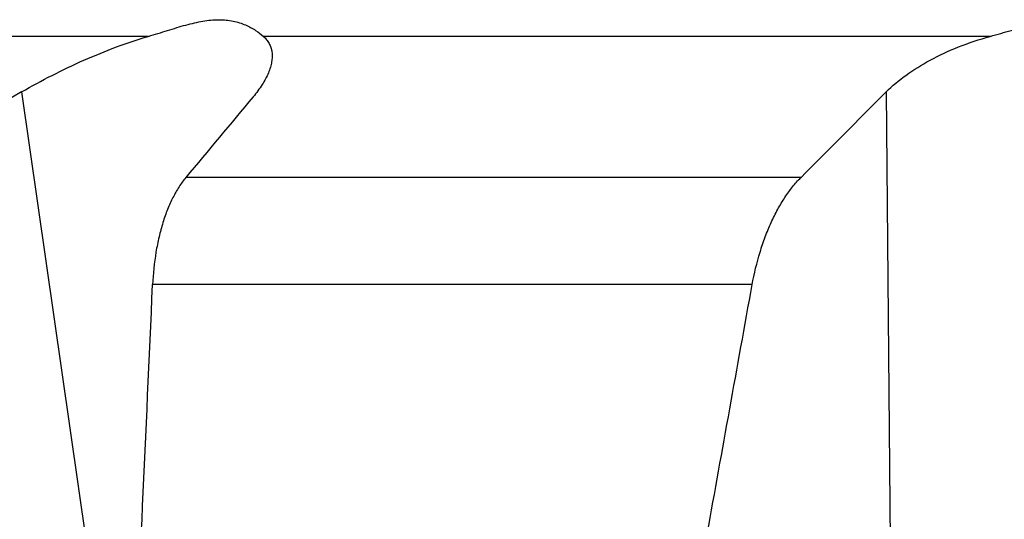
# Model space of a CAD drawing. Units: millimetres. Extents: x 0 to 594, y 0 to 420.
# Drawn here: x 199 to 225, y 88 to 101 of the extents above; entities that cross this region are included whole.
import ezdxf

# ---------------------------------------------------------------- set-up
doc = ezdxf.new("R2010")
doc.units = ezdxf.units.MM
doc.header["$LTSCALE"] = 32.67
doc.layers.add('607078797-000_CL', color=7, linetype='CONTINUOUS')

msp = doc.modelspace()

# ---------------------------------------------------------------- linework, layer by layer
at = {"layer": '607078797-000_CL', "color": 9, "linetype": 'CONTINUOUS'}
for p, q in [((201.9379, 100.5042), (193.1348, 100.5042)), ((224.2872, 100.5042), (204.9945, 100.5042)), ((198.5755, 99.0304), (200.6057, 84.8777)), ((221.5312, 99.0304), (221.7743, 71.9815)), ((219.2605, 96.7536), (202.9314, 96.7536)), ((217.972, 93.9152), (202.0525, 93.9152))]:
    msp.add_line(p, q, dxfattribs=at)
at = {"layer": '607078797-000_CL', "color": 7, "linetype": 'CONTINUOUS'}
for centre, radius, start, end in [((843.1718, -1014.3357), 1286.5024, 120.0691959, 120.2709598), ((1186.04, -721.6709), 1279.1877, 140.0979559, 140.2230804), ((851.5194, -531.5396), 891.3493, 134.9735549, 135.180252)]:
    msp.add_arc(centre, radius, start, end, dxfattribs=at)
for points, knots in [([(201.9379, 100.5042), (202.1098, 100.5545), (202.441, 100.6585), (202.8487, 100.7839), (203.162, 100.8639), (203.4521, 100.9231), (203.7341, 100.9524), (204.0023, 100.9404), (204.1867, 100.9129), (204.3582, 100.8685), (204.5618, 100.7932), (204.7789, 100.6771), (204.93, 100.5623), (204.9945, 100.5042)], [0, 0, 0, 0, 0.166731, 0.3232029, 0.397032, 0.4676561, 0.5988086, 0.6595486, 0.7172466, 0.7720716, 0.8240928, 0.9191469, 1, 1, 1, 1]), ([(224.2872, 100.5042), (224.4752, 100.5565), (224.8534, 100.6648), (225.4273, 100.8117), (225.9163, 100.9006), (226.3112, 100.939), (226.6066, 100.9492), (226.8998, 100.94), (227.2827, 100.9032), (227.7452, 100.8161), (228.2717, 100.669), (228.6106, 100.5581), (228.7754, 100.5042)], [0, 0, 0, 0, 0.1274955, 0.2569901, 0.3868972, 0.4516251, 0.5159965, 0.5798735, 0.6431209, 0.767112, 0.8866968, 1, 1, 1, 1]), ([(198.5755, 99.0304), (198.8408, 99.1839), (199.3849, 99.4792), (200.2236, 99.8784), (201.0755, 100.2266), (201.6519, 100.4205), (201.9379, 100.5042)], [0, 0, 0, 0, 0.2499202, 0.504574, 0.7570395, 1, 1, 1, 1]), ([(204.9945, 100.5042), (205.0252, 100.4766), (205.0813, 100.4176), (205.1481, 100.3168), (205.195, 100.2069), (205.2127, 100.1292), (205.2184, 100.0898)], [0, 0, 0, 0, 0.2575804, 0.5057398, 0.7510232, 1, 1, 1, 1]), ([(221.5312, 99.0304), (221.6917, 99.1906), (222.0629, 99.4986), (222.7084, 99.8967), (223.4591, 100.2432), (224.0027, 100.425), (224.2872, 100.5042)], [0, 0, 0, 0, 0.2155915, 0.4562953, 0.7192649, 1, 1, 1, 1]), ([(205.2184, 100.0898), (205.2245, 100.0472), (205.2293, 99.9584), (205.2155, 99.8214), (205.1814, 99.6782), (205.1064, 99.4724), (204.9593, 99.2039), (204.8075, 99.0019), (204.7211, 98.8986)], [0, 0, 0, 0, 0.0972584, 0.2003144, 0.310721, 0.4295888, 0.6951263, 1, 1, 1, 1]), ([(202.9314, 96.7536), (202.8676, 96.6768), (202.7453, 96.5079), (202.5849, 96.2254), (202.4423, 95.9067), (202.319, 95.5556), (202.2167, 95.1759), (202.1084, 94.6289), (202.0656, 94.2036), (202.0525, 93.9152)], [0, 0, 0, 0, 0.0992355, 0.2067479, 0.3224389, 0.4458815, 0.5763785, 0.7130105, 1, 1, 1, 1]), ([(217.972, 93.9152), (218.0248, 94.2067), (218.1273, 94.6346), (218.3124, 95.1801), (218.4692, 95.5595), (218.6436, 95.91), (218.8335, 96.2278), (219.0366, 96.5094), (219.1847, 96.6772), (219.2605, 96.7536)], [0, 0, 0, 0, 0.2812813, 0.4165477, 0.5466845, 0.6707483, 0.7879779, 0.8978259, 1, 1, 1, 1]), ([(201.6998, 86.0863), (201.7291, 86.7387), (201.8462, 89.3484), (201.9639, 91.958), (202.0525, 93.9152)], [0, 0, 0, 0, 0.250011, 1, 1, 1, 1]), ([(216.3858, 85.1151), (216.5174, 85.8486), (217.0443, 88.7823), (217.5736, 91.7156), (217.972, 93.9152)], [0, 0, 0, 0, 0.2500274, 1, 1, 1, 1])]:
    msp.add_open_spline(points, degree=3, knots=knots, dxfattribs=at)

doc.saveas('drawing.dxf')
